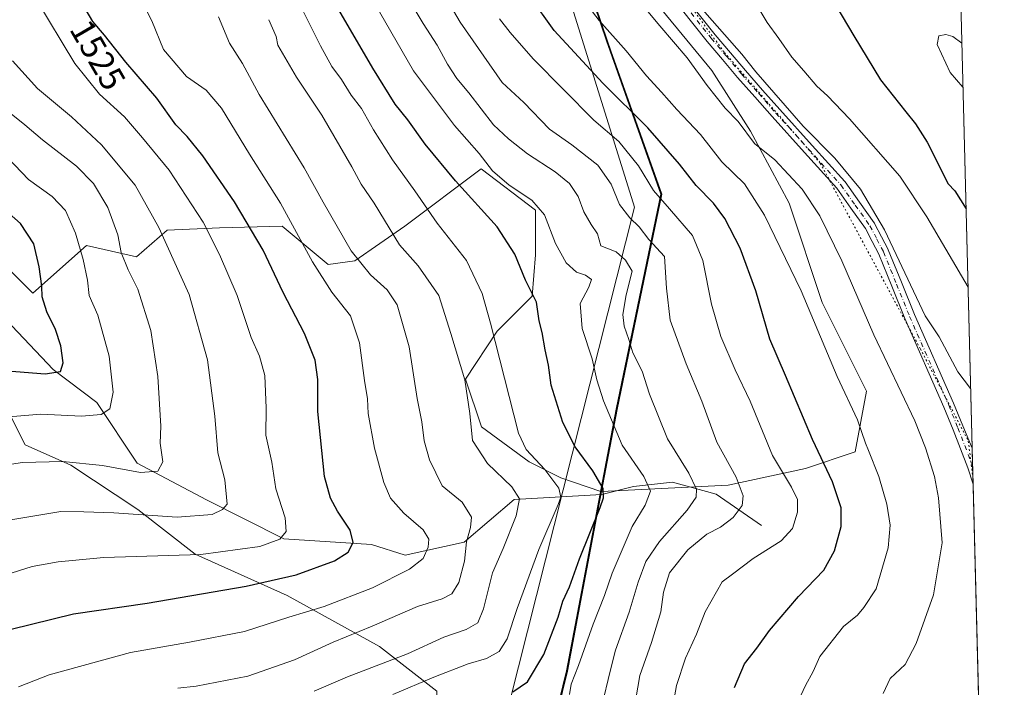
# Model space of a CAD drawing. Units: metres. Extents: x 671972 to 675442, y 4742147 to 4744543.
# Drawn here: x 675121 to 675404, y 4743812 to 4744004 of the extents above; entities that cross this region are included whole.
import ezdxf
from ezdxf.enums import TextEntityAlignment as Align

# ---------------------------------------------------------------- set-up
doc = ezdxf.new("R2010")
doc.units = ezdxf.units.M
doc.header["$MEASUREMENT"] = 0
doc.linetypes.add('DGN Style 4', pattern=[2.6384748266838614, 1.318413404963828, -0.6592067024819142, 0.001648016756204785, -0.6592067024819142])
doc.linetypes.add('DGN Style 5', pattern=[1.1536117293433497, 0.4944050268614355, -0.6592067024819142])
for name, color, linetype, lineweight in [('Arbolado forestal CxS', 92, 'Continuous', 0), ('Comarca', 135, 'Continuous', 13), ('Comarca CxS', 21, 'Continuous', 0), ('Comunidad autónoma', 142, 'Continuous', 30), ('Comunidad Autónoma CxS', 142, 'Continuous', 0), ('Corriente natural lineal', 142, 'Continuous', 13), ('Curva de nivel maestra', 30, 'Continuous', 30), ('Curva de nivel normal', 30, 'Continuous', 0), ('Espacio natural protegido', 121, 'Continuous', 13), ('Espacio natural protegido CxS', 121, 'Continuous', 0), ('Municipio', 91, 'Continuous', 13), ('Municipio CxS', 4, 'Continuous', 0), ('Pastizal CxS', 92, 'Continuous', 0), ('Pista no pavimentada Cxs', 111, 'Continuous', 0), ('Pista no pavimentada eje', 91, 'DGN Style 4', 0), ('Provincia', 7, 'Continuous', 0), ('Provincia CxS', 1, 'Continuous', 0), ('Rótulo de curva de nivel directora', 7, 'Continuous', 0), ('Vía pecuaria eje', 92, 'DGN Style 5', 0)]:
    doc.layers.add(name, color=color, linetype=linetype, lineweight=lineweight)
doc.styles.add('Style-Arial', font='txt')

# ---------------------------------------------------------------- blocks, each defined once
blk = doc.blocks.new('*U13')
at = {"layer": 'Municipio CxS', "color": 4, "linetype": 'Continuous', "lineweight": 0, "flags": 128}
blk.add_lwpolyline([(673094.003299415, 4744488.282807696), (675059.7204371344, 4744537.90227261), (675077.0900000001, 4744502.306119999), (675090.7900600001, 4744467.51), (675107.3600000012, 4744437.275059999), (675115.07694, 4744422.072059999), (675122.481053346, 4744411.414719739), (675130.0320000001, 4744400.54606), (675149.5920599985, 4744375.006120002), (675161.6349999997, 4744353.238000001), (675180.6670600004, 4744325.008), (675180.7520346023, 4744324.715081048), (675191.8489999999, 4744286.425060001), (675201.6078184597, 4744259.329506651), (675211.2590000003, 4744232.533000001), (675228.53806, 4744177.920119999), (675248.0490599998, 4744121.488999999), (675268.9920599997, 4744057.741119999), (675289.4100600005, 4743997.66006), (675304.9999399998, 4743953.657119998), (675292.1920599986, 4743891.879060002), (675277.8809999997, 4743816.69306), (675259.38806, 4743741.214059998), (675234.865000001, 4743651.131060001)], dxfattribs=at)
blk = doc.blocks.new('*U14')
at = {"layer": 'Pista no pavimentada Cxs', "color": 111, "linetype": 'Continuous', "lineweight": 0}
blk.add_polyline3d([(675313.0674999999, 4744008.7357, 1591.767999999997), (675320.5538999997, 4743999.352700001, 1590.220799999996), (675324.8901000004, 4743994.234099999, 1590.133700000006), (675329.2006999999, 4743989.1351, 1594.897200000007), (675334.1453, 4743983.5219, 1600.209700000007), (675339.0839000001, 4743977.924100001, 1591.434200000003), (675348.3876999998, 4743967.631100001, 1590.030899999998), (675357.7890999997, 4743957.234300001, 1590.217900000004), (675357.8614999996, 4743957.140699999, 1590.2261), (675361.9817000005, 4743951.360500001, 1590.0291), (675366.2166999998, 4743945.415300001, 1590.138900000005), (675366.2940999997, 4743945.295100001, 1590.1345), (675366.3271000005, 4743945.2347, 1590.130499999999), (675368.3066999996, 4743941.410300001, 1589.923200000005), (675370.2062999997, 4743937.7511, 1590.066500000001), (675370.2651000004, 4743937.6239, 1590.064899999998), (675374.0351, 4743928.328500001, 1589.897800000006), (675377.7768999999, 4743919.0943, 1589.687999999995), (675389.0135000005, 4743893.587900001, 1588.886100000003), (675391.6759000003, 4743887.076500001, 1588.653699999996), (675394.3627000004, 4743880.6635, 1588.618400000007), (675394.6255999999, 4743870.383400001, 1588.517300000007), (675393.0931000002, 4743874.988500001, 1588.403000000006), (675393.0768999998, 4743875.0327, 1588.401800000007), (675388.8803000003, 4743885.9879, 1588.404299999995), (675386.2443000004, 4743892.433700001, 1588.327600000004), (675375.0223000003, 4743917.905300001, 1589.206999999995), (675371.2549000002, 4743927.201500001, 1589.1541), (675367.5115, 4743936.431299999, 1588.971900000004), (675365.6432999996, 4743940.0297, 1589.070399999997), (675363.7117, 4743943.761299999, 1589.241200000004), (675359.5384999998, 4743949.6195, 1589.288), (675355.4691000005, 4743955.328500001, 1589.259699999995), (675346.1624999996, 4743965.619100001, 1589.187399999995), (675336.8463000003, 4743975.925899999, 1590.260999999999), (675331.8948999997, 4743981.538100001, 1597.973599999998), (675326.9294999996, 4743987.175100001, 1592.999800000005), (675322.6001000004, 4743992.2961, 1588.672800000001), (675318.2225000003, 4743997.464500001, 1588.7022), (675310.7226999998, 4744006.864499999, 1590.122499999998)], dxfattribs=at)

msp = doc.modelspace()

# ---------------------------------------------------------------- linework, layer by layer
at = {"layer": 'Arbolado forestal CxS', "color": 92, "linetype": 'Continuous', "lineweight": 0}
for points in [[(675267.8898999998, 4744061.5165, 1586.038100000005), (675267.892, 4744061.5109, 1586.037800000006), (675269.1517000003, 4744057.6709, 1585.748000000007), (675289.5708999997, 4743997.591700001, 1579.035600000003), (675290.5579000004, 4743994.805500001, 1578.533299999996), (675305.1601999998, 4743953.5921, 1570.313999999998), (675302.2194999997, 4743939.410499999, 1564.566200000001), (675292.3494999995, 4743891.813100001, 1556.044299999994), (675287.8584000004, 4743868.2169, 1549.606799999994)], [(675269.1517000003, 4744057.6709, 1585.748000000007), (675289.5708999997, 4743997.591700001, 1579.035600000003), (675290.5579000004, 4743994.805500001, 1578.533299999996), (675305.1601999998, 4743953.5921, 1570.313999999998), (675302.2194999997, 4743939.410499999, 1564.566200000001), (675292.3494999995, 4743891.813100001, 1556.044299999994), (675287.8584000004, 4743868.2169, 1549.606799999994), (675287.6919, 4743868.2555, 1549.550700000007), (675276.1782000001, 4743872.1897, 1545.851699999999), (675267.0362000001, 4743876.760700001, 1544.056700000001), (675253.3229, 4743886.817100001, 1540.379400000005), (675248.7518999996, 4743900.530300001, 1539.4948), (675257.8940000003, 4743914.2434, 1544.882599999997), (675267.9502999998, 4743924.299799999, 1549.469700000001), (675268.8645000001, 4743936.1845, 1551.710099999997), (675268.8645000001, 4743948.9835, 1554.413199999995), (675253.2748999996, 4743960.9354, 1553.385899999994), (675231.2849000003, 4743944.434900001, 1541.231700000004), (675216.9688999997, 4743934.519099999, 1533.862500000003), (675209.2609000001, 4743933.417099999, 1531.011199999994), (675196.0462999997, 4743944.4351, 1527.904800000004), (675178.0565, 4743943.9323, 1520.873600000006), (675163.0094999997, 4743943.3333, 1515.411300000007), (675154.1995999999, 4743935.6207, 1510.437900000004), (675139.8839999996, 4743938.9265, 1505.253400000002), (675124.3930000003, 4743925.175899999, 1497.431299999997), (675117.6199000003, 4743931.948899999, 1495.258900000001)], [(675287.8584000004, 4743868.2169, 1549.606799999994), (675287.6919, 4743868.2555, 1549.550700000007), (675276.1782000001, 4743872.1897, 1545.851699999999), (675267.0362000001, 4743876.760700001, 1544.056700000001), (675253.3229, 4743886.817100001, 1540.379400000005), (675248.7518999996, 4743900.530300001, 1539.4948), (675257.8940000003, 4743914.2434, 1544.882599999997), (675267.9502999998, 4743924.299799999, 1549.469700000001), (675268.8645000001, 4743936.1845, 1551.710099999997), (675268.8645000001, 4743948.9835, 1554.413199999995), (675253.2748999996, 4743960.9354, 1553.385899999994), (675231.2849000003, 4743944.434900001, 1541.231700000004), (675216.9688999997, 4743934.519099999, 1533.862500000003), (675209.2609000001, 4743933.417099999, 1531.011199999994), (675196.0462999997, 4743944.4351, 1527.904800000004), (675178.0565, 4743943.9323, 1520.873600000006), (675163.0094999997, 4743943.3333, 1515.411300000007), (675154.1995999999, 4743935.6207, 1510.437900000004), (675139.8839999996, 4743938.9265, 1505.253400000002), (675124.3930000003, 4743925.175899999, 1497.431299999997), (675117.6199000003, 4743931.948899999, 1495.258900000001)], [(674962.3119000001, 4743954.261299999, 1462.083199999994), (675003.5904999999, 4743950.958900001, 1463.624500000006), (675021.7302999999, 4743950.958699999, 1467.475300000006), (675021.7553000003, 4743950.706300001, 1467.454500000007), (675017.5872999999, 4743940.806500001, 1467.3511), (675027.4858999997, 4743935.5963, 1470.173599999995), (675042.0746999999, 4743933.512499999, 1472.867400000003), (675060.5965, 4743921.2985, 1479.543000000005), (675074.3761, 4743915.2773, 1484.656600000002), (675103.5438999999, 4743912.484300001, 1494.030700000003), (675113.4517000001, 4743899.126300001, 1500.755600000004), (675118.1403000001, 4743889.748500001, 1504.593200000003), (675122.2640000005, 4743881.633199999, 1507.654599999994), (675135.3896000005, 4743875.8465, 1509.917700000005), (675154.5880000005, 4743863.047599999, 1513.748800000001), (675171.0438000001, 4743850.248600001, 1519.099900000001), (675197.556, 4743838.363800001, 1526.362800000003), (675224.0680999998, 4743823.736400001, 1536.722599999994), (675240.5239000004, 4743810.9375, 1545.643899999996), (675240.5239000004, 4743790.8248, 1555.266499999998), (675270.8811999997, 4743787.407600001, 1561.234200000006), (675259.5478999997, 4743741.1457, 1575.081399999996), (675235.0270999996, 4743651.067100001, 1611.442500000005)], [(675021.7302999999, 4743950.958699999, 1467.475300000006), (675021.7553000003, 4743950.706300001, 1467.454500000007), (675017.5872999999, 4743940.806500001, 1467.3511), (675027.4858999997, 4743935.5963, 1470.173599999995), (675042.0746999999, 4743933.512499999, 1472.867400000003), (675060.5965, 4743921.2985, 1479.543000000005), (675074.3761, 4743915.2773, 1484.656600000002), (675103.5438999999, 4743912.484300001, 1494.030700000003), (675113.4517000001, 4743899.126300001, 1500.755600000004), (675118.1403000001, 4743889.748500001, 1504.593200000003), (675122.2640000005, 4743881.633199999, 1507.654599999994), (675135.3896000005, 4743875.8465, 1509.917700000005), (675154.5880000005, 4743863.047599999, 1513.748800000001), (675171.0438000001, 4743850.248600001, 1519.099900000001), (675197.556, 4743838.363800001, 1526.362800000003), (675224.0680999998, 4743823.736400001, 1536.722599999994), (675240.5239000004, 4743810.9375, 1545.643899999996), (675240.5239000004, 4743790.8248, 1555.266499999998), (675270.8811999997, 4743787.407600001, 1561.234200000006)]]:
    msp.add_polyline3d(points, dxfattribs=at)
at = {"layer": 'Comarca', "color": 135, "linetype": 'Continuous', "lineweight": 13, "flags": 128}
msp.add_lwpolyline([(675173.751000002, 4743440.91), (675182.5000000017, 4743471.3441), (675206.8291000017, 4743559.893100004), (675234.8650000015, 4743651.131100001), (675259.388100001, 4743741.2141), (675277.8810000003, 4743816.693100001), (675292.1920999996, 4743891.879100002), (675304.9999000023, 4743953.657099999), (675289.4101000016, 4743997.660100001), (675268.9921000006, 4744057.741099999), (675248.0491000006, 4744121.488999999), (675228.538100001, 4744177.920100002), (675211.2590000009, 4744232.533000002), (675201.6078000009, 4744259.3295)], dxfattribs=at)
at = {"layer": 'Comarca CxS', "color": 21, "linetype": 'Continuous', "lineweight": 0, "flags": 128}
msp.add_lwpolyline([(673094.003299415, 4744488.282807696), (675059.7204371344, 4744537.90227261), (675077.0900000001, 4744502.306119999), (675090.7900600001, 4744467.51), (675107.3600000012, 4744437.275059999), (675115.07694, 4744422.072059999), (675122.481053346, 4744411.414719739), (675130.0320000001, 4744400.54606), (675149.5920599985, 4744375.006120002), (675161.6349999997, 4744353.238000001), (675180.6670600004, 4744325.008), (675180.7520346023, 4744324.715081048), (675191.8489999999, 4744286.425060001), (675201.6078184597, 4744259.329506651), (675211.2590000003, 4744232.533000001), (675228.53806, 4744177.920119999), (675248.0490599998, 4744121.488999999), (675268.9920599997, 4744057.741119999), (675289.4100600005, 4743997.66006), (675304.9999399998, 4743953.657119998), (675292.1920599986, 4743891.879060002), (675277.8809999997, 4743816.69306), (675259.38806, 4743741.214059998), (675234.865000001, 4743651.131060001)], dxfattribs=at)
at = {"layer": 'Comunidad autónoma', "color": 142, "linetype": 'Continuous', "lineweight": 30, "flags": 128}
msp.add_lwpolyline([(675173.751000002, 4743440.91), (675182.5000000017, 4743471.3441), (675206.8291000017, 4743559.893100004), (675234.8650000015, 4743651.131100001), (675259.388100001, 4743741.2141), (675277.8810000003, 4743816.693100001), (675292.1920999996, 4743891.879100002), (675304.9999000023, 4743953.657099999), (675289.4101000016, 4743997.660100001), (675268.9921000006, 4744057.741099999), (675248.0491000006, 4744121.488999999), (675228.538100001, 4744177.920100002), (675211.2590000009, 4744232.533000002), (675201.6078000009, 4744259.3295)], dxfattribs=at)
at = {"layer": 'Comunidad Autónoma CxS', "color": 142, "linetype": 'Continuous', "lineweight": 0, "flags": 128}
msp.add_lwpolyline([(673094.003299415, 4744488.282807696), (675059.7204371344, 4744537.90227261), (675077.0900000001, 4744502.306119999), (675090.7900600001, 4744467.51), (675107.3600000012, 4744437.275059999), (675115.07694, 4744422.072059999), (675122.481053346, 4744411.414719739), (675130.0320000001, 4744400.54606), (675149.5920599985, 4744375.006120002), (675161.6349999997, 4744353.238000001), (675180.6670600004, 4744325.008), (675180.7520346023, 4744324.715081048), (675191.8489999999, 4744286.425060001), (675201.6078184597, 4744259.329506651), (675211.2590000003, 4744232.533000001), (675228.53806, 4744177.920119999), (675248.0490599998, 4744121.488999999), (675268.9920599997, 4744057.741119999), (675289.4100600005, 4743997.66006), (675304.9999399998, 4743953.657119998), (675292.1920599986, 4743891.879060002), (675277.8809999997, 4743816.69306), (675259.38806, 4743741.214059998), (675234.865000001, 4743651.131060001)], dxfattribs=at)
at = {"layer": 'Corriente natural lineal', "color": 142, "linetype": 'Continuous', "lineweight": 13}
msp.add_polyline3d([(675333.8201000001, 4743858.4901, 1566.857000000004), (675320.8101000005, 4743867.4801, 1561.9614), (675308.2701000003, 4743870.940099999, 1557.748699999996), (675297.0100999996, 4743869.710100001, 1553.3609), (675287.9501, 4743867.380100001, 1549.488700000002), (675262.7100999998, 4743865.9101, 1539.392300000007), (675248.4001000002, 4743853.690099999, 1533.742899999997), (675231.3901000004, 4743849.9301, 1528.361600000004), (675221.7301000003, 4743853.020099999, 1526.262100000007), (675196.5500999996, 4743854.620100001, 1519.765599999999), (675174.3000999996, 4743865.880100001, 1513.283299999996), (675154.3800999997, 4743876.370100001, 1509.079400000003), (675142.7901, 4743893.7601, 1503.468599999993), (675130.2500999998, 4743903.2501, 1499.120599999995), (675116.7901, 4743917.5101, 1492.971799999999), (675102.1601, 4743924.590100001, 1488.685299999997), (675068.7600999996, 4743927.1501, 1479.3073), (675051.2801000001, 4743930.6601, 1475.422800000001), (675029.6601, 4743941.340100001, 1469.124200000006), (675009.4501, 4743953.050100001, 1463.837), (674992.6401000004, 4743965.1801, 1459.707599999994), (674968.7200999996, 4743974.470100001, 1455.024900000004), (674943.7301000003, 4743988.450099999, 1448.911200000002)], dxfattribs=at)
at = {"layer": 'Curva de nivel maestra', "color": 30, "linetype": 'Continuous', "lineweight": 30, "flags": 128}
for points, elevation in [([(675111.8700000001, 4743827.210100001), (675136.0899999999, 4743833.100099999), (675157.2999999998, 4743836.140100001), (675185.7199999997, 4743841.0101), (675200.1200000001, 4743844.280099999), (675211.0800000001, 4743848.300100001), (675215.0899999999, 4743850.780099999), (675216.4699999997, 4743853.5601), (675215.6399999997, 4743857.1601), (675211.9600000001, 4743862.590100001), (675209.9900000002, 4743866.3201), (675208.2199999997, 4743872.5701), (675206.3300000001, 4743891.2401), (675206.3600000005, 4743900.420100001), (675205.6100000005, 4743905.9901), (675202.5300000003, 4743913.600099999), (675196.3300000001, 4743925.340100001), (675190.6399999997, 4743937.530099999), (675182.4100000003, 4743951.460100001), (675173.2400000002, 4743964.6801), (675168.7999999998, 4743970.2301), (675165.4900000002, 4743973.5601), (675160.0999999996, 4743981.1501), (675151.1500000004, 4743991.530099999), (675145.0199999996, 4743999.3101), (675141.6500000004, 4744003.170100001), (675136.9600000001, 4744011.2501)], 1525), ([(675262.3700000001, 4743810.700099999), (675266.6200000001, 4743813.600099999), (675271.2400000002, 4743821.460100001), (675275.3700000001, 4743832.140100001), (675276.7599999999, 4743836.790100001), (675278.6500000004, 4743840.860099999), (675281.5199999996, 4743848.920100001), (675287.4800000006, 4743863.6801), (675288.4299999997, 4743866.460100001), (675288.3200000003, 4743869.130100001), (675285.3799999999, 4743874.170100001), (675280.2800000003, 4743881.030099999), (675276.7300000006, 4743888.030099999), (675273.4199999999, 4743898.8201), (675272.6299999999, 4743904.550100001), (675271.7000000002, 4743908.9001), (675270.79, 4743913.9001), (675269.9800000006, 4743917.2401), (675269.1500000004, 4743922.5701), (675265.9800000006, 4743928.940099999), (675262.9600000001, 4743936.4101), (675257.8399999999, 4743944.2601), (675245.8700000001, 4743957.470100001), (675237.1600000003, 4743967.940099999), (675232.1600000003, 4743974.940099999), (675228.5700000003, 4743979.5101), (675222.0899999999, 4743989.840100001), (675209.7100000001, 4744011.270099999)], 1550), ([(675326.0700000003, 4743811.940099999), (675328.9199999999, 4743818.780099999), (675332.4500000002, 4743823.280099999), (675336.1100000005, 4743828.350099999), (675344.4500000002, 4743838.110099999), (675351.7800000003, 4743845.640100001), (675354.8399999999, 4743851.200099999), (675356.7000000002, 4743858.1501), (675356.7599999999, 4743863.550100001), (675354.2699999996, 4743871.0601), (675348.4900000002, 4743883.130100001), (675340.7199999997, 4743901.550100001), (675336.2300000006, 4743911.950099999), (675332.1799999997, 4743925.8201), (675327.6799999997, 4743938.090100001), (675323.2800000003, 4743946.670100001), (675320.0700000003, 4743951.0701), (675315.0300000003, 4743956.1501), (675310.2699999996, 4743962.2401), (675301.1500000004, 4743972.6601), (675288.2199999997, 4743985.5101), (675274.2400000002, 4744000.5801), (675267.2599999999, 4744010.4801)], 1575), ([(675355.1799999997, 4744007.780099999), (675360.3300000001, 4743999.0601), (675368.04, 4743986.450099999), (675375.2800000003, 4743977.270099999), (675378.0800000001, 4743973.870100001), (675381.4400000004, 4743968.5601), (675387.4800000006, 4743956.5601), (675389.3799999999, 4743954.5601), (675392.6051000003, 4743949.3892)], 1600), ([(675117.1100000005, 4743902.890100001), (675127.9500000002, 4743902.0601), (675132.3899999997, 4743902.7401), (675133.1100000005, 4743905.200099999), (675132.4800000006, 4743910.090100001), (675130.9600000001, 4743914.7601), (675128.4500000002, 4743919.8201), (675127.0800000001, 4743924.110099999), (675127.0099999999, 4743927.220100001), (675126.25, 4743932.7601), (675124.6799999997, 4743939.340100001), (675120.8499999996, 4743945.1601), (675110.8799999999, 4743953.890100001)], 1500)]:
    msp.add_lwpolyline(points, dxfattribs=dict(at, elevation=elevation))
at = {"layer": 'Curva de nivel normal', "color": 30, "linetype": 'Continuous', "lineweight": 0, "flags": 128}
for points, elevation in [([(675344.4299999997, 4743808.2401), (675346.4600000001, 4743812.5701), (675348.6399999997, 4743816.5701), (675350.6200000001, 4743820.9001), (675357.3499999996, 4743829.440099999), (675361.4000000004, 4743832.7501), (675363.25, 4743834.9301), (675366.7699999996, 4743840.3101), (675370.2400000002, 4743852.040100001), (675370.7699999996, 4743858.5701), (675369.8600000005, 4743864.5701), (675367.5199999996, 4743872.5701), (675364.54, 4743880.020099999), (675363.7599999999, 4743882.100099999), (675361.4000000004, 4743888.850099999), (675355.5700000003, 4743901.2601), (675345.2000000002, 4743925.840100001), (675334.6799999997, 4743947.5601), (675328.9299999997, 4743956.5601), (675322.4699999997, 4743962.950099999), (675316.3200000003, 4743970.780099999), (675309.4600000001, 4743977.960100001), (675305.0999999996, 4743982.880100001), (675300.7999999998, 4743987.5801), (675294.9600000001, 4743994.7401), (675287.1500000004, 4744003.4901), (675277.0300000003, 4744016.780099999)], 1580), ([(675287.9000000004, 4743806.6601), (675290.3200000003, 4743816.670100001), (675291.8600000005, 4743822.690099999), (675295.7999999998, 4743833.600099999), (675298.3700000001, 4743842.200099999), (675300.6200000001, 4743848.100099999), (675304.5, 4743853.870100001), (675312.4500000002, 4743862.9001), (675315.0599999997, 4743866.5701), (675315.1200000001, 4743868.9001), (675312.9000000004, 4743873.540100001), (675306.8600000005, 4743883.380100001), (675301.6200000001, 4743896.170100001), (675299.5, 4743902.8101), (675296.9000000004, 4743908.090100001), (675295.7000000002, 4743911.890100001), (675294.3799999999, 4743915.6801), (675293.9500000002, 4743919.090100001), (675294.9600000001, 4743924.7401), (675296.7000000002, 4743931.520099999), (675294.7800000003, 4743934.690099999), (675292.0199999996, 4743937.020099999), (675287.6799999997, 4743938.8301), (675286.7300000006, 4743942.190099999), (675284.8499999996, 4743944.9301), (675282.8099999997, 4743948.600099999), (675281.0999999996, 4743952.940099999), (675278.6799999997, 4743956.720100001), (675274.54, 4743960.050100001), (675266.5599999997, 4743965.2501), (675261.1200000001, 4743969.5601), (675256.8099999997, 4743973.540100001), (675249.75, 4743982.7401), (675246.3200000003, 4743986.890100001), (675243.5999999996, 4743990.920100001), (675240.6699999999, 4743996.4001), (675236.6200000001, 4744002.620100001), (675230.04, 4744013.5801)], 1560), ([(675368.7699999996, 4743810.210100001), (675370.7699999996, 4743814.520099999), (675375.0899999999, 4743818.5701), (675378.2999999998, 4743824.5701), (675383.2599999999, 4743838.5701), (675385.7100000001, 4743853.5101), (675384.6600000003, 4743866.460100001), (675383.5, 4743872.5701), (675380.9400000004, 4743880.7401), (675377.9299999997, 4743888.5701), (675366.1200000001, 4743913.220100001), (675356.8899999997, 4743934.450099999), (675350.5599999997, 4743947.450099999), (675345.54, 4743955.030099999), (675337.6500000004, 4743963.5101), (675331.8200000003, 4743968.170100001), (675327.0800000001, 4743974.520099999), (675323.4299999997, 4743978.3201), (675318.1699999999, 4743984.800100001), (675312.4600000001, 4743992.8201), (675304.5800000001, 4744001.920100001), (675293.8899999997, 4744014.880100001)], 1585), ([(675114.1699999999, 4743843.530099999), (675124.2800000003, 4743846.720100001), (675131.7400000002, 4743848.050100001), (675144.79, 4743849.2401), (675172.7400000002, 4743850.1801), (675189.6600000003, 4743852.470100001), (675195.4500000002, 4743854.5701), (675197.2000000002, 4743856.720100001), (675196.9900000002, 4743860.6601), (675194.2999999998, 4743868.960100001), (675193.0700000003, 4743876.710100001), (675191.3899999997, 4743884.380100001), (675191.4699999997, 4743892.1601), (675191.0999999996, 4743901.520099999), (675189.54, 4743907.100099999), (675187.1799999997, 4743912.450099999), (675183.1299999999, 4743924.550100001), (675178.1200000001, 4743936.3301), (675173.3700000001, 4743945.5801), (675163.6200000001, 4743960.5001), (675155.9100000003, 4743969.790100001), (675150.7400000002, 4743975.840100001), (675143.5700000003, 4743982.340100001), (675136.5300000003, 4743991.190099999), (675125.3200000003, 4744009.800100001)], 1520), ([(675296.5300000003, 4743801.9901), (675298.8499999996, 4743815.380100001), (675302.2300000006, 4743824.880100001), (675304.9400000004, 4743833.690099999), (675305.6600000003, 4743839.370100001), (675307.4199999999, 4743844.920100001), (675312.6900000004, 4743851.520099999), (675318.0700000003, 4743856.0001), (675322.0199999996, 4743858.0101), (675325.7199999997, 4743860.7601), (675328.2400000002, 4743864.2401), (675328.5599999997, 4743867.030099999), (675326.54, 4743872.3301), (675320.9699999997, 4743882.420100001), (675316.7199999997, 4743894.1801), (675312.1500000004, 4743904.940099999), (675307.6100000005, 4743917.4101), (675306.5099999999, 4743926.630100001), (675305.9100000003, 4743935.690099999), (675301.4500000002, 4743940.5601), (675298.6500000004, 4743944.210100001), (675295.9500000002, 4743946.8301), (675292.9900000002, 4743950.6801), (675290.6200000001, 4743956.470100001), (675286.8099999997, 4743961.960100001), (675279.3600000005, 4743967.8301), (675272.9299999997, 4743972.280099999), (675265.5599999997, 4743979.920100001), (675259.3200000003, 4743985.6601), (675247.2100000001, 4744002.9801), (675243.1100000005, 4744010.0601)], 1565), ([(675120.3200000003, 4743812.110099999), (675129.0999999996, 4743815.620100001), (675152.5199999996, 4743821.9901), (675169.4800000006, 4743824.9301), (675185.2999999998, 4743828.0801), (675198, 4743832.120100001), (675208.1200000001, 4743835.210100001), (675222.0099999999, 4743840.530099999), (675232.6799999997, 4743845.9301), (675236.5800000001, 4743849.030099999), (675238.0300000003, 4743852.270099999), (675238.2599999999, 4743854.5701), (675236.5999999996, 4743857.190099999), (675231.0700000003, 4743862.040100001), (675227.2400000002, 4743866.370100001), (675225.3300000001, 4743870.860099999), (675222.5999999996, 4743880.6601), (675220.7999999998, 4743890.6601), (675220.5599999997, 4743894.840100001), (675219.7199999997, 4743900.1601), (675218.2800000003, 4743910.9301), (675215.7599999999, 4743918.6801), (675210.3399999999, 4743925.4801), (675204.8099999997, 4743934.1601), (675195.6399999997, 4743951.040100001), (675186.6699999999, 4743965.0701), (675178.6600000003, 4743978.3301), (675174.2599999999, 4743983.4801), (675168.5499999998, 4743987.460100001), (675161.9900000002, 4743995.140100001), (675158.6600000003, 4744003.420100001), (675156.75, 4744007.120100001)], 1530), ([(675227.8700000001, 4743809.940099999), (675239.6200000001, 4743814.880100001), (675249.4900000002, 4743818.710100001), (675254.7800000003, 4743820.300100001), (675258.4500000002, 4743822.280099999), (675260.7800000003, 4743825.9301), (675263.5999999996, 4743834.6801), (675269.7999999998, 4743851.540100001), (675275.4400000004, 4743864.470100001), (675276.1399999997, 4743866.5801), (675275.6200000001, 4743869.210100001), (675271.5899999999, 4743874.5701), (675266.2199999997, 4743880.340100001), (675263.9600000001, 4743885.0101), (675255.9699999997, 4743916.5701), (675253.5700000003, 4743925.0801), (675249.0999999996, 4743934.540100001), (675240.6399999997, 4743945.290100001), (675234.2100000001, 4743954.550100001), (675227.79, 4743963.450099999), (675222.3200000003, 4743972.0601), (675218.9100000003, 4743978.1801), (675215.9400000004, 4743982.050100001), (675213.1100000005, 4743986.550100001), (675210.3799999999, 4743990.3201), (675207.0599999997, 4743996.1801), (675201.7100000001, 4744006.9801)], 1545), ([(675316.0800000001, 4744007.540100001), (675328.2000000002, 4743993.870100001), (675332.2199999997, 4743988.790100001), (675345.8399999999, 4743973.1801), (675354.8799999999, 4743963.9901), (675362.3099999997, 4743955.100099999), (675369.2100000001, 4743943.360099999), (675380.9000000004, 4743918.700099999), (675384.8799999999, 4743912.6801), (675390.2300000006, 4743902.5701), (675393.9250999996, 4743897.772800001)], 1590), ([(675332.8399999999, 4744007.190099999), (675335.4299999997, 4744002.880100001), (675338.8499999996, 4743998.290100001), (675342.5, 4743992.950099999), (675345.9699999997, 4743989.090100001), (675349.75, 4743984.600099999), (675352.8399999999, 4743981.880100001), (675359.1399999997, 4743975.220100001), (675373.5599999997, 4743958.770099999), (675381.3399999999, 4743947.130100001), (675393.1809, 4743926.875)], 1595), ([(675166.0700000003, 4743811.7401), (675171.4100000003, 4743812.370100001), (675186.1799999997, 4743815.170100001), (675199.6500000004, 4743819.890100001), (675210.7100000001, 4743825.0001), (675221.9400000004, 4743829.520099999), (675235, 4743835.2601), (675242.0899999999, 4743837.4001), (675244.8600000005, 4743838.840100001), (675246.8200000003, 4743842.100099999), (675248.5099999999, 4743848.280099999), (675249.0700000003, 4743853.8301), (675250.1799999997, 4743857.880100001), (675250.4600000001, 4743860.9101), (675247.79, 4743865.1601), (675242.0899999999, 4743869.880100001), (675238.4000000004, 4743877.3301), (675236.9100000003, 4743882.790100001), (675236.2599999999, 4743888.2401), (675234.8799999999, 4743894.9001), (675232.5499999998, 4743909.7501), (675229.1299999999, 4743921.840100001), (675226.29, 4743926.170100001), (675221.4900000002, 4743930.4901), (675215.8799999999, 4743937.4001), (675207.8499999996, 4743951.3101), (675202.4400000004, 4743961.190099999), (675189.4800000006, 4743982.2601), (675184.7000000002, 4743991.170100001), (675180.9600000001, 4743996.970100001), (675177.7599999999, 4744004.5601)], 1535), ([(675205.2599999999, 4743810.860099999), (675214.8899999997, 4743814.970100001), (675232.1200000001, 4743821.630100001), (675242.5099999999, 4743826.390100001), (675248.9600000001, 4743828.620100001), (675252.3499999996, 4743830.5701), (675253.9699999997, 4743834.5701), (675256.5199999996, 4743844.9001), (675259.5800000001, 4743851.9001), (675263.29, 4743861.210100001), (675264.29, 4743866.120100001), (675262.0599999997, 4743869.540100001), (675255.0700000003, 4743876.2401), (675250.7800000003, 4743882.9001), (675250, 4743890.6601), (675248.5800000001, 4743900.270099999), (675244.5700000003, 4743913.6601), (675241.1299999999, 4743924.5101), (675235.1299999999, 4743933.0601), (675229.8399999999, 4743939.110099999), (675222.5300000003, 4743951.020099999), (675218.75, 4743956.530099999), (675216.0599999997, 4743961.520099999), (675207.4800000006, 4743976.350099999), (675200.1799999997, 4743987.2601), (675194.8499999996, 4743996.4301), (675194.3300000001, 4743998.9101), (675192.2599999999, 4744003.7301)], 1540), ([(675278.6100000005, 4743809.9001), (675279.0899999999, 4743812.870100001), (675281.2599999999, 4743818.270099999), (675285.4199999999, 4743830.1501), (675288.7000000002, 4743838.390100001), (675290.9400000004, 4743844.8101), (675296.6900000004, 4743858.1501), (675300.4000000004, 4743864.270099999), (675301.9299999997, 4743868.370100001), (675300.0499999998, 4743872.590100001), (675293.7400000002, 4743881.5001), (675288.4199999999, 4743894.270099999), (675286.4800000006, 4743900.3101), (675285.1200000001, 4743906.3301), (675282.29, 4743915.0601), (675281.6799999997, 4743922.2301), (675284.2400000002, 4743926.960100001), (675284.9699999997, 4743929.1501), (675283.2400000002, 4743930.380100001), (675280.6799999997, 4743931.210100001), (675277.7000000002, 4743933.860099999), (675274.6500000004, 4743939.4301), (675271.4400000004, 4743947.710100001), (675267.8499999996, 4743951.9001), (675261.3099999997, 4743956.2401), (675256.5599999997, 4743960.340100001), (675252.7300000006, 4743965.350099999), (675245.6200000001, 4743973.340100001), (675233.7800000003, 4743989.090100001), (675224.04, 4744005.9901)], 1555), ([(675307.7699999996, 4743803.3101), (675309.4299999997, 4743812.540100001), (675311.9600000001, 4743820.4001), (675315.1299999999, 4743827.2501), (675317.6600000003, 4743833.6601), (675322.5700000003, 4743842.3201), (675325.4500000002, 4743844.540100001), (675331.4600000001, 4743848.970100001), (675339.4900000002, 4743854.0601), (675342.7400000002, 4743857.6601), (675344.1699999999, 4743862.2601), (675344.1600000003, 4743865.9001), (675342.4500000002, 4743869.4901), (675336.9699999997, 4743878.5701), (675330.5800000001, 4743894.190099999), (675326.2699999996, 4743903.190099999), (675322.0999999996, 4743912.7601), (675319.4299999997, 4743922.040100001), (675316.9299999997, 4743934.5801), (675313.9800000006, 4743941.7601), (675307.4199999999, 4743949.440099999), (675302.7599999999, 4743954.700099999), (675298.5199999996, 4743961.8101), (675292.8600000005, 4743968.7601), (675285.6399999997, 4743974.880100001), (675268.1699999999, 4743992.520099999), (675261.5800000001, 4744000.030099999), (675258.5800000001, 4744004.020099999)], 1570), ([(675391.3887999998, 4743996.9516), (675388.7699999996, 4743998.890100001), (675386.7699999996, 4743999.450099999), (675384.7699999996, 4743999.100099999), (675384.2699999996, 4743996.5601), (675388.0099999999, 4743988.5601), (675391.7116, 4743984.328500001)], 1605), ([(675115.8200000003, 4743859.6801), (675132.4800000006, 4743862.5101), (675139.1200000001, 4743862.4301), (675147.7400000002, 4743862.130100001), (675165.9199999999, 4743860.890100001), (675175.9400000004, 4743861.670100001), (675178.9600000001, 4743863.030099999), (675180.2300000006, 4743864.5701), (675179.6100000005, 4743871.550100001), (675177.5999999996, 4743879.380100001), (675176.7400000002, 4743889.860099999), (675174.6200000001, 4743906.0601), (675169.3399999999, 4743924.780099999), (675160.6699999999, 4743944.040100001), (675153.8700000001, 4743956.170100001), (675144.1299999999, 4743967.8201), (675135.5099999999, 4743975.870100001), (675125.7599999999, 4743983.960100001), (675118.5599999997, 4743991.960100001)], 1515), ([(675111.1600000003, 4743874.960100001), (675121.3899999997, 4743876.5601), (675133.0700000003, 4743876.860099999), (675144.4800000006, 4743875.6801), (675155.3600000005, 4743873.6601), (675160.3799999999, 4743874.090100001), (675161.7699999996, 4743876.7601), (675161.0300000003, 4743882.140100001), (675161.1900000004, 4743886.970100001), (675160.3099999997, 4743901.2401), (675158.3200000003, 4743914.470100001), (675154.5800000001, 4743926.350099999), (675151.8099999997, 4743931.920100001), (675149.7800000003, 4743936.880100001), (675148.8200000003, 4743941.920100001), (675146.0300000003, 4743949.800100001), (675141.9000000004, 4743956.6801), (675136.9400000004, 4743961.640100001), (675127.2300000006, 4743969.210100001), (675122.1399999997, 4743973.5601), (675113.2999999998, 4743980.5601)], 1510), ([(675112.8099999997, 4743889.3301), (675126.7100000001, 4743890.4001), (675138.4299999997, 4743889.870100001), (675144.0599999997, 4743890.340100001), (675146.5700000003, 4743892.020099999), (675147.5, 4743896.7601), (675146.4000000004, 4743907.0801), (675143.0800000001, 4743918.9001), (675140.6399999997, 4743924.5601), (675140.1399999997, 4743928.890100001), (675138.9400000004, 4743934.9101), (675136.7400000002, 4743942.460100001), (675133.8399999999, 4743948.970100001), (675129.9699999997, 4743952.960100001), (675123.1399999997, 4743957.8201), (675117.2000000002, 4743964.090100001)], 1505)]:
    msp.add_lwpolyline(points, dxfattribs=dict(at, elevation=elevation))
at = {"layer": 'Espacio natural protegido', "color": 121, "linetype": 'Continuous', "lineweight": 13, "flags": 128}
for points in [[(675201.6078000009, 4744259.3295), (675245.4672000003, 4744115.8471), (675297.3398000011, 4743949.8487), (675207.7126000016, 4743594.853), (675169.5242000014, 4743444.854900002), (675169.0031000008, 4743441.187900002)], [(675173.751000002, 4743440.91), (675182.5000000017, 4743471.3441), (675206.8291000017, 4743559.893100004), (675234.8650000015, 4743651.131100001), (675259.388100001, 4743741.2141), (675277.8810000003, 4743816.693100001), (675292.1920999996, 4743891.879100002), (675304.9999000023, 4743953.657099999), (675289.4101000016, 4743997.660100001), (675268.9921000006, 4744057.741099999), (675248.0491000006, 4744121.488999999), (675228.538100001, 4744177.920100002), (675211.2590000009, 4744232.533000002), (675201.6078000009, 4744259.3295)]]:
    msp.add_lwpolyline(points, dxfattribs=at)
at = {"layer": 'Espacio natural protegido CxS', "color": 121, "linetype": 'Continuous', "lineweight": 0, "flags": 128}
for points in [[(673094.003299415, 4744488.282807696), (675059.7204371344, 4744537.90227261), (675061.4436138058, 4744537.945754557), (675061.4747999993, 4744537.843099999), (675118.1599000006, 4744417.8441), (675122.481053346, 4744411.414719739), (675180.7520346023, 4744324.715081048), (675182.3454000005, 4744322.344900001), (675201.6078184597, 4744259.329506651), (675245.4671999997, 4744115.847100001), (675297.3398000007, 4743949.848699999), (675207.7126000009, 4743594.852999999)], [(673094.003299415, 4744488.282807696), (675059.7204371344, 4744537.90227261), (675077.0900000001, 4744502.306119999), (675090.7900600001, 4744467.51), (675107.3600000012, 4744437.275059999), (675115.07694, 4744422.072059999), (675122.481053346, 4744411.414719739), (675130.0320000001, 4744400.54606), (675149.5920599985, 4744375.006120002), (675161.6349999997, 4744353.238000001), (675180.6670600004, 4744325.008), (675180.7520346023, 4744324.715081048), (675191.8489999999, 4744286.425060001), (675201.6078184597, 4744259.329506651), (675211.2590000003, 4744232.533000001), (675228.53806, 4744177.920119999), (675248.0490599998, 4744121.488999999), (675268.9920599997, 4744057.741119999), (675289.4100600005, 4743997.66006), (675304.9999399998, 4743953.657119998), (675292.1920599986, 4743891.879060002), (675277.8809999997, 4743816.69306), (675259.38806, 4743741.214059998), (675234.865000001, 4743651.131060001)]]:
    msp.add_lwpolyline(points, dxfattribs=at)
at = {"layer": 'Municipio', "color": 91, "linetype": 'Continuous', "lineweight": 13, "flags": 128}
msp.add_lwpolyline([(675173.751000002, 4743440.91), (675182.5000000017, 4743471.3441), (675206.8291000017, 4743559.893100004), (675234.8650000015, 4743651.131100001), (675259.388100001, 4743741.2141), (675277.8810000003, 4743816.693100001), (675292.1920999996, 4743891.879100002), (675304.9999000023, 4743953.657099999), (675289.4101000016, 4743997.660100001), (675268.9921000006, 4744057.741099999), (675248.0491000006, 4744121.488999999), (675228.538100001, 4744177.920100002), (675211.2590000009, 4744232.533000002), (675201.6078000009, 4744259.3295)], dxfattribs=at)
at = {"layer": 'Pastizal CxS', "color": 92, "linetype": 'Continuous', "lineweight": 0, "extrusion": (0.002971103891731943, -0.1161770392301884, 0.9932240774857262), "elevation": -547545.8911395898, "flags": 128}
msp.add_lwpolyline([(796453.6438265636, 4693360.317190508), (796453.6438265637, 4693231.179842959)], dxfattribs=at)
at = {"layer": 'Pastizal CxS', "color": 92, "linetype": 'Continuous', "lineweight": 0, "extrusion": (0.001331121772799405, -0.05205253451263229, 0.9986434607834958), "elevation": -244445.9206932593, "flags": 128}
msp.add_lwpolyline([(796447.6302360906, 4718737.244355351), (796447.6302360906, 4718732.097393446)], dxfattribs=at)
at = {"layer": 'Pastizal CxS', "color": 92, "linetype": 'Continuous', "lineweight": 0, "extrusion": (0.0008093098210096158, -0.03164493714092693, 0.9994988459077683), "elevation": -147985.8896076404, "flags": 128}
msp.add_lwpolyline([(796457.2695796993, 4722739.80196179), (796457.2695796993, 4722734.65590156)], dxfattribs=at)
at = {"layer": 'Pastizal CxS', "color": 92, "linetype": 'Continuous', "lineweight": 0, "extrusion": (-0.002415036703187057, 0.09443606982910942, 0.9955279987589268), "elevation": 447942.0541108423, "flags": 128}
msp.add_lwpolyline([(-796450.3897217037, -4703773.094943467), (-796450.3897217036, -4703510.283438185)], dxfattribs=at)
at = {"layer": 'Pastizal CxS', "color": 92, "linetype": 'Continuous', "lineweight": 0}
msp.add_polyline3d([(675287.8584000004, 4743868.2169, 1549.606799999994), (675292.3494999995, 4743891.813100001, 1556.044299999994), (675302.2194999997, 4743939.410499999, 1564.566200000001), (675305.1601999998, 4743953.5921, 1570.313999999998), (675290.5579000004, 4743994.805500001, 1578.533299999996), (675289.5708999997, 4743997.591700001, 1579.035600000003), (675269.1517000003, 4744057.6709, 1585.748000000007), (675267.892, 4744061.5109, 1586.037800000006), (675267.8898999998, 4744061.5165, 1586.038100000005), (675297.2823999999, 4744024.0701, 1588.005600000004), (675305.2200999996, 4744006.6075, 1586.652900000001), (675319.5075000003, 4743989.145, 1586.5484), (675330.6200000001, 4743971.682499999, 1585.622900000002), (675341.7325999998, 4743951.045, 1582.958799999993), (675351.2576000001, 4743922.469900001, 1581.204899999997), (675363.9576000003, 4743897.069800001, 1582.009900000005), (675360.7825999996, 4743879.6073, 1578.555500000002), (675346.4951, 4743874.844799999, 1572.731199999995), (675324.2699999996, 4743870.0823, 1563.769799999995)], close=True, dxfattribs=at)
for points in [[(675267.8898999998, 4744061.5165, 1586.038100000005), (675267.892, 4744061.5109, 1586.037800000006), (675269.1517000003, 4744057.6709, 1585.748000000007), (675289.5708999997, 4743997.591700001, 1579.035600000003), (675290.5579000004, 4743994.805500001, 1578.533299999996), (675305.1601999998, 4743953.5921, 1570.313999999998), (675302.2194999997, 4743939.410499999, 1564.566200000001), (675292.3494999995, 4743891.813100001, 1556.044299999994), (675287.8584000004, 4743868.2169, 1549.606799999994)], [(675267.8898999998, 4744061.5165, 1586.038100000005), (675297.2823999999, 4744024.0701, 1588.005600000004), (675305.2200999996, 4744006.6075, 1586.652900000001), (675319.5075000003, 4743989.145, 1586.5484), (675330.6200000001, 4743971.682499999, 1585.622900000002), (675341.7325999998, 4743951.045, 1582.958799999993), (675351.2576000001, 4743922.469900001, 1581.204899999997), (675363.9576000003, 4743897.069800001, 1582.009900000005), (675360.7825999996, 4743879.6073, 1578.555500000002), (675346.4951, 4743874.844799999, 1572.731199999995), (675324.2699999996, 4743870.0823, 1563.769799999995), (675287.8584000004, 4743868.2169, 1549.606799999994)], [(675267.8898999998, 4744061.5165, 1586.038100000005), (675297.2823999999, 4744024.0701, 1588.005600000004), (675305.2200999996, 4744006.6075, 1586.652900000001), (675319.5075000003, 4743989.145, 1586.5484), (675330.6200000001, 4743971.682499999, 1585.622900000002), (675341.7325999998, 4743951.045, 1582.958799999993), (675351.2576000001, 4743922.469900001, 1581.204899999997), (675363.9576000003, 4743897.069800001, 1582.009900000005), (675360.7825999996, 4743879.6073, 1578.555500000002), (675346.4951, 4743874.844799999, 1572.731199999995), (675324.2699999996, 4743870.0823, 1563.769799999995), (675287.8584000004, 4743868.2169, 1549.606799999994)], [(675324.2699999996, 4743697.044399999, 1587.981599999999), (675313.1574999997, 4743728.794500001, 1582.985199999996), (675305.2200999996, 4743749.432, 1577.329500000007), (675295.6948999995, 4743773.2446, 1568.706300000005), (675290.9324000003, 4743782.7696, 1563.837799999994), (675270.8811999997, 4743787.407600001, 1561.234200000006), (675278.0387000004, 4743816.624299999, 1553.328999999998), (675282.1908999998, 4743838.440500001, 1551.480800000005), (675287.8584000004, 4743868.2169, 1549.606799999994), (675324.2699999996, 4743870.0823, 1563.769799999995), (675346.4951, 4743874.844799999, 1572.731199999995), (675360.7825999996, 4743879.6073, 1578.555500000002), (675363.9576000003, 4743897.069800001, 1582.009900000005), (675351.2576000001, 4743922.469900001, 1581.204899999997), (675341.7325999998, 4743951.045, 1582.958799999993), (675330.6200000001, 4743971.682499999, 1585.622900000002), (675319.5075000003, 4743989.145, 1586.5484), (675305.2200999996, 4744006.6075, 1586.652900000001)], [(675391.0837000003, 4744008.884, 1603.221300000005), (675403.6024000002, 4743519.3552, 1639.514999999999)], [(675117.6199000003, 4743931.948899999, 1495.258900000001), (675124.3930000003, 4743925.175899999, 1497.431299999997), (675139.8839999996, 4743938.9265, 1505.253400000002), (675154.1995999999, 4743935.6207, 1510.437900000004), (675163.0094999997, 4743943.3333, 1515.411300000007), (675178.0565, 4743943.9323, 1520.873600000006), (675196.0462999997, 4743944.4351, 1527.904800000004), (675209.2609000001, 4743933.417099999, 1531.011199999994), (675216.9688999997, 4743934.519099999, 1533.862500000003), (675231.2849000003, 4743944.434900001, 1541.231700000004), (675253.2748999996, 4743960.9354, 1553.385899999994), (675268.8645000001, 4743948.9835, 1554.413199999995), (675268.8645000001, 4743936.1845, 1551.710099999997), (675267.9502999998, 4743924.299799999, 1549.469700000001), (675257.8940000003, 4743914.2434, 1544.882599999997), (675248.7518999996, 4743900.530300001, 1539.4948), (675253.3229, 4743886.817100001, 1540.379400000005), (675267.0362000001, 4743876.760700001, 1544.056700000001), (675276.1782000001, 4743872.1897, 1545.851699999999), (675287.6919, 4743868.2555, 1549.550700000007), (675287.8584000004, 4743868.2169, 1549.606799999994), (675282.1908999998, 4743838.440500001, 1551.480800000005), (675278.0387000004, 4743816.624299999, 1553.328999999998), (675270.8811999997, 4743787.407600001, 1561.234200000006)], [(675287.8584000004, 4743868.2169, 1549.606799999994), (675287.6919, 4743868.2555, 1549.550700000007), (675276.1782000001, 4743872.1897, 1545.851699999999), (675267.0362000001, 4743876.760700001, 1544.056700000001), (675253.3229, 4743886.817100001, 1540.379400000005), (675248.7518999996, 4743900.530300001, 1539.4948), (675257.8940000003, 4743914.2434, 1544.882599999997), (675267.9502999998, 4743924.299799999, 1549.469700000001), (675268.8645000001, 4743936.1845, 1551.710099999997), (675268.8645000001, 4743948.9835, 1554.413199999995), (675253.2748999996, 4743960.9354, 1553.385899999994), (675231.2849000003, 4743944.434900001, 1541.231700000004), (675216.9688999997, 4743934.519099999, 1533.862500000003), (675209.2609000001, 4743933.417099999, 1531.011199999994), (675196.0462999997, 4743944.4351, 1527.904800000004), (675178.0565, 4743943.9323, 1520.873600000006), (675163.0094999997, 4743943.3333, 1515.411300000007), (675154.1995999999, 4743935.6207, 1510.437900000004), (675139.8839999996, 4743938.9265, 1505.253400000002), (675124.3930000003, 4743925.175899999, 1497.431299999997), (675117.6199000003, 4743931.948899999, 1495.258900000001)], [(675021.7302999999, 4743950.958699999, 1467.475300000006), (675021.7553000003, 4743950.706300001, 1467.454500000007), (675017.5872999999, 4743940.806500001, 1467.3511), (675027.4858999997, 4743935.5963, 1470.173599999995), (675042.0746999999, 4743933.512499999, 1472.867400000003), (675060.5965, 4743921.2985, 1479.543000000005), (675074.3761, 4743915.2773, 1484.656600000002), (675103.5438999999, 4743912.484300001, 1494.030700000003), (675113.4517000001, 4743899.126300001, 1500.755600000004), (675118.1403000001, 4743889.748500001, 1504.593200000003), (675122.2640000005, 4743881.633199999, 1507.654599999994), (675135.3896000005, 4743875.8465, 1509.917700000005), (675154.5880000005, 4743863.047599999, 1513.748800000001), (675171.0438000001, 4743850.248600001, 1519.099900000001), (675197.556, 4743838.363800001, 1526.362800000003), (675224.0680999998, 4743823.736400001, 1536.722599999994), (675240.5239000004, 4743810.9375, 1545.643899999996), (675240.5239000004, 4743790.8248, 1555.266499999998), (675270.8811999997, 4743787.407600001, 1561.234200000006)], [(675240.5239000004, 4743810.9375, 1545.643899999996), (675224.0680999998, 4743823.736400001, 1536.722599999994), (675197.556, 4743838.363800001, 1526.362800000003), (675171.0438000001, 4743850.248600001, 1519.099900000001), (675154.5880000005, 4743863.047599999, 1513.748800000001), (675135.3896000005, 4743875.8465, 1509.917700000005), (675122.2640000005, 4743881.633199999, 1507.654599999994), (675118.1403000001, 4743889.748500001, 1504.593200000003)], [(675287.8584000004, 4743868.2169, 1549.606799999994), (675282.1908999998, 4743838.440500001, 1551.480800000005), (675278.0387000004, 4743816.624299999, 1553.328999999998), (675270.8811999997, 4743787.407600001, 1561.234200000006)]]:
    msp.add_polyline3d(points, dxfattribs=at)
at = {"layer": 'Pista no pavimentada Cxs', "color": 111, "linetype": 'Continuous', "lineweight": 0, "extrusion": (0.0002513287282091266, -0.009827632040156232, 0.9999516760735759), "elevation": -44862.82596535187, "flags": 128}
msp.add_lwpolyline([(675393.9420821912, 4743668.851031829), (675394.205007593, 4743658.570435355)], dxfattribs=at)
at = {"layer": 'Pista no pavimentada Cxs', "color": 111, "linetype": 'Continuous', "lineweight": 0}
for points in [[(675394.6255999999, 4743870.383400001, 1588.517300000007), (675393.0931000002, 4743874.988500001, 1588.403000000006), (675393.0768999998, 4743875.0327, 1588.401800000007), (675388.8803000003, 4743885.9879, 1588.404299999995), (675386.2443000004, 4743892.433700001, 1588.327600000004), (675375.0223000003, 4743917.905300001, 1589.206999999995), (675371.2549000002, 4743927.201500001, 1589.1541), (675367.5115, 4743936.431299999, 1588.971900000004), (675365.6432999996, 4743940.0297, 1589.070399999997), (675363.7117, 4743943.761299999, 1589.241200000004), (675359.5384999998, 4743949.6195, 1589.288), (675355.4691000005, 4743955.328500001, 1589.259699999995), (675346.1624999996, 4743965.619100001, 1589.187399999995), (675336.8463000003, 4743975.925899999, 1590.260999999999), (675331.8948999997, 4743981.538100001, 1597.973599999998), (675326.9294999996, 4743987.175100001, 1592.999800000005), (675322.6001000004, 4743992.2961, 1588.672800000001), (675318.2225000003, 4743997.464500001, 1588.7022), (675310.7226999998, 4744006.864499999, 1590.122499999998)], [(675313.0674999999, 4744008.7357, 1591.767999999997), (675320.5538999997, 4743999.352700001, 1590.220799999996), (675324.8901000004, 4743994.234099999, 1590.133700000006), (675329.2006999999, 4743989.1351, 1594.897200000007), (675334.1453, 4743983.5219, 1600.209700000007), (675339.0839000001, 4743977.924100001, 1591.434200000003), (675348.3876999998, 4743967.631100001, 1590.030899999998), (675357.7890999997, 4743957.234300001, 1590.217900000004), (675357.8614999996, 4743957.140699999, 1590.2261), (675361.9817000005, 4743951.360500001, 1590.0291), (675366.2166999998, 4743945.415300001, 1590.138900000005), (675366.2940999997, 4743945.295100001, 1590.1345), (675366.3271000005, 4743945.2347, 1590.130499999999), (675368.3066999996, 4743941.410300001, 1589.923200000005), (675370.2062999997, 4743937.7511, 1590.066500000001), (675370.2651000004, 4743937.6239, 1590.064899999998), (675374.0351, 4743928.328500001, 1589.897800000006), (675377.7768999999, 4743919.0943, 1589.687999999995), (675389.0135000005, 4743893.587900001, 1588.886100000003), (675391.6759000003, 4743887.076500001, 1588.653699999996), (675394.3627000004, 4743880.6635, 1588.618400000007)]]:
    msp.add_polyline3d(points, dxfattribs=at)
at = {"layer": 'Pista no pavimentada eje', "color": 91, "linetype": 'DGN Style 4', "lineweight": 0}
msp.add_polyline3d([(675311.8951000003, 4744007.800100001, 1590.697700000004), (675319.3951000003, 4743998.4001, 1589.442599999995), (675323.7451, 4743993.265100001, 1589.379700000005), (675328.0651000004, 4743988.155099999, 1594.058999999994), (675333.0201000003, 4743982.530099999, 1600.513399999996), (675337.9650999998, 4743976.925100001, 1590.650399999999), (675347.2751000002, 4743966.6251, 1589.478799999997), (675356.6401000004, 4743956.270099999, 1589.706600000005), (675360.7600999996, 4743950.4901, 1589.624500000006), (675364.9951, 4743944.545100001, 1589.650299999994), (675366.9751000004, 4743940.720100001, 1589.392300000007), (675368.8750999998, 4743937.0601, 1589.490099999996), (675372.6451000003, 4743927.765100001, 1589.453399999999), (675376.3951000003, 4743918.5101, 1589.413199999995), (675387.6250999998, 4743893.020099999, 1588.475999999995), (675390.2751000002, 4743886.540100001, 1588.519799999995), (675394.4940999999, 4743875.5252, 1588.498300000007)], dxfattribs=at)
at = {"layer": 'Provincia', "color": 7, "linetype": 'Continuous', "lineweight": 0, "flags": 128}
msp.add_lwpolyline([(675173.751000002, 4743440.91), (675182.5000000017, 4743471.3441), (675206.8291000017, 4743559.893100004), (675234.8650000015, 4743651.131100001), (675259.388100001, 4743741.2141), (675277.8810000003, 4743816.693100001), (675292.1920999996, 4743891.879100002), (675304.9999000023, 4743953.657099999), (675289.4101000016, 4743997.660100001), (675268.9921000006, 4744057.741099999), (675248.0491000006, 4744121.488999999), (675228.538100001, 4744177.920100002), (675211.2590000009, 4744232.533000002), (675201.6078000009, 4744259.3295)], dxfattribs=at)
at = {"layer": 'Provincia CxS', "color": 1, "linetype": 'Continuous', "lineweight": 0, "flags": 128}
msp.add_lwpolyline([(673094.003299415, 4744488.282807696), (675059.7204371344, 4744537.90227261), (675077.0900000001, 4744502.306119999), (675090.7900600001, 4744467.51), (675107.3600000012, 4744437.275059999), (675115.07694, 4744422.072059999), (675122.481053346, 4744411.414719739), (675130.0320000001, 4744400.54606), (675149.5920599985, 4744375.006120002), (675161.6349999997, 4744353.238000001), (675180.6670600004, 4744325.008), (675180.7520346023, 4744324.715081048), (675191.8489999999, 4744286.425060001), (675201.6078184597, 4744259.329506651), (675211.2590000003, 4744232.533000001), (675228.53806, 4744177.920119999), (675248.0490599998, 4744121.488999999), (675268.9920599997, 4744057.741119999), (675289.4100600005, 4743997.66006), (675304.9999399998, 4743953.657119998), (675292.1920599986, 4743891.879060002), (675277.8809999997, 4743816.69306), (675259.38806, 4743741.214059998), (675234.865000001, 4743651.131060001)], dxfattribs=at)
at = {"layer": 'Vía pecuaria eje', "color": 92, "linetype": 'DGN Style 5', "lineweight": 0}
msp.add_polyline3d([(675303.0555999996, 4744021.831499999, 1594.589099999997), (675323.1843999998, 4743994.297599999, 1589.491200000004), (675350.7290000003, 4743962.527799999, 1589.470499999996), (675379.4874999998, 4743909.198799999, 1589.092199999999), (675393.2598000001, 4743882.723999999, 1588.499599999996), (675394.5800000001, 4743872.166300001, 1588.476599999995)], dxfattribs=at)

# ---------------------------------------------------------------- block references
at = {"layer": 'Municipio CxS', "color": 4, "linetype": 'Continuous', "lineweight": 0}
msp.add_blockref('*U13', (0, 0), dxfattribs=at)
at = {"layer": 'Pista no pavimentada Cxs', "color": 111, "linetype": 'Continuous', "lineweight": 0}
msp.add_blockref('*U14', (0, 0), dxfattribs=at)

# ---------------------------------------------------------------- texts
at = {"layer": 'Rótulo de curva de nivel directora', "color": 7, "linetype": 'Continuous', "lineweight": 0, "style": 'Style-Arial'}
msp.add_text('1525', height=7.000000000000002, rotation=300.132780199594, dxfattribs=at).set_placement((675143.10945681, 4743993.619054884), align=Align.MIDDLE_CENTER)

doc.saveas('drawing.dxf')
